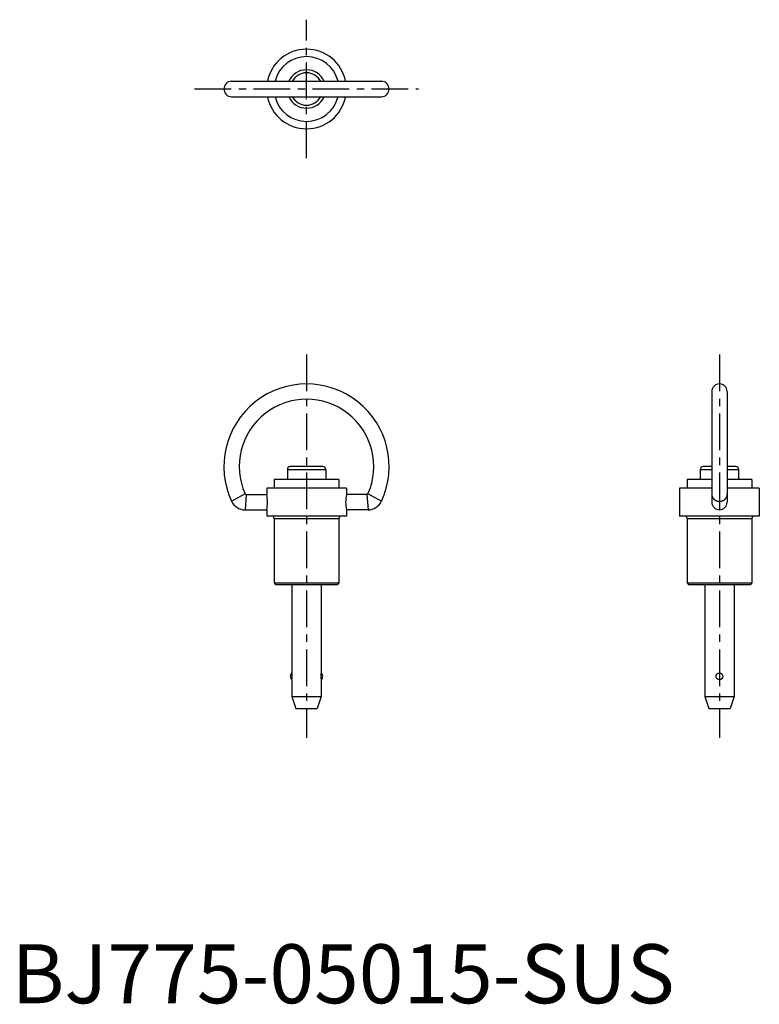
# Model space of a CAD drawing. Extents: x 1 to 127, y 0 to 167.
import ezdxf

# ---------------------------------------------------------------- set-up
doc = ezdxf.new("R2010")
doc.units = 0
doc.header["$LTSCALE"] = 5
doc.linetypes.add('CENTER', pattern=[2, 1.25, -0.25, 0.25, -0.25])
doc.layers.get('0').update_dxf_attribs({"linetype": 'CONTINUOUS'})
doc.layers.add('1', color=1, linetype='CENTER')
doc.styles.add('STANDARD1', font='txt')

msp = doc.modelspace()

# ---------------------------------------------------------------- linework, layer by layer
for p, q in [((37.3, 156.3), (62.7, 156.3)), ((37.3, 153.7), (62.7, 153.7)), ((118.7, 103.7), (118.7, 84.96)), ((121.3, 103.7), (121.3, 84.96)), ((46.75, 90.5), (46.75, 88.8)), ((46.75, 90.5), (53.25, 90.5)), ((52.74, 91), (47.25, 91)), ((53.25, 90.5), (53.25, 88.8)), ((116.75, 90.5), (118.7, 90.5)), ((116.75, 90.5), (116.75, 88.8)), ((118.7, 91), (117.25, 91)), ((122.74, 91), (121.3, 91)), ((121.3, 90.5), (123.25, 90.5)), ((123.25, 90.5), (123.25, 88.8)), ((55.5, 88.8), (44.5, 88.8)), ((44.5, 88.8), (44.5, 87.3)), ((55.5, 88.8), (55.5, 87.3)), ((114.5, 88.8), (114.5, 87.3)), ((118.7, 88.8), (114.5, 88.8)), ((125.5, 88.8), (121.3, 88.8)), ((125.5, 88.8), (125.5, 87.3)), ((56.75, 87.3), (43.25, 87.3)), ((43.25, 87.3), (43.25, 86.25)), ((56.75, 87.3), (56.75, 86.25)), ((113.25, 87.3), (113.25, 82.6)), ((118.7, 87.3), (113.25, 87.3)), ((126.75, 87.3), (121.3, 87.3)), ((126.75, 87.3), (126.75, 82.6)), ((39.58, 86.37), (37.31, 85.1)), ((39.77, 86.25), (39.57, 83.65)), ((39.77, 86.25), (43.25, 86.25)), ((60.23, 86.25), (56.75, 86.25)), ((60.23, 86.25), (60.43, 83.65)), ((60.42, 86.37), (62.69, 85.1)), ((39.57, 83.65), (43.25, 83.65)), ((43.25, 83.64), (43.25, 82.6)), ((60.43, 83.65), (56.75, 83.65)), ((56.75, 83.64), (56.75, 82.6)), ((56.75, 82.6), (43.25, 82.6)), ((44.5, 82.2), (44.5, 71.25)), ((44.5, 82.2), (55.5, 82.2)), ((55.5, 82.2), (55.5, 71.25)), ((126.75, 82.6), (113.25, 82.6)), ((114.5, 82.2), (125.5, 82.2)), ((114.5, 82.2), (114.5, 71.25)), ((125.5, 82.2), (125.5, 71.25)), ((44.5, 71.25), (44.75, 71)), ((44.5, 71.25), (55.5, 71.25)), ((44.75, 71), (55.25, 71)), ((47.5, 71), (47.5, 56)), ((52.5, 71), (52.5, 56)), ((55.5, 71.25), (55.25, 71)), ((114.5, 71.25), (125.5, 71.25)), ((114.5, 71.25), (114.75, 71)), ((114.75, 71), (125.25, 71)), ((117.5, 71), (117.5, 52)), ((122.5, 71), (122.5, 52)), ((125.5, 71.25), (125.25, 71)), ((47.5, 54.84), (47.5, 52)), ((52.5, 54.84), (52.5, 52)), ((47.5, 52), (52.5, 52)), ((47.5, 52), (48.2, 50)), ((52.5, 52), (51.8, 50)), ((117.5, 52), (118.2, 50)), ((117.5, 52), (122.5, 52)), ((122.5, 52), (121.8, 50)), ((48.2, 50), (51.8, 50)), ((118.2, 50), (121.8, 50))]:
    msp.add_line(p, q)
msp.add_polyline3d([(118.7, 86.25, 0), (118.7, 86.22, 0), (118.7, 86.19, 0), (118.7, 86.17, 0), (118.71, 86.14, 0), (118.71, 86.11, 0), (118.71, 86.08, 0), (118.72, 86.05, 0), (118.72, 86.02, 0), (118.73, 86, 0), (118.74, 85.97, 0), (118.75, 85.94, 0), (118.76, 85.91, 0), (118.77, 85.89, 0), (118.78, 85.86, 0), (118.79, 85.83, 0), (118.8, 85.81, 0), (118.81, 85.78, 0), (118.83, 85.76, 0), (118.84, 85.73, 0), (118.85, 85.71, 0), (118.87, 85.68, 0), (118.89, 85.66, 0), (118.9, 85.63, 0), (118.92, 85.61, 0), (118.94, 85.59, 0), (118.96, 85.56, 0), (118.97, 85.54, 0), (119, 85.52, 0), (119.02, 85.5, 0), (119.04, 85.47, 0), (119.06, 85.45, 0), (119.08, 85.43, 0), (119.1, 85.41, 0), (119.13, 85.39, 0), (119.15, 85.38, 0), (119.17, 85.36, 0), (119.2, 85.34, 0), (119.23, 85.32, 0), (119.25, 85.31, 0), (119.28, 85.29, 0), (119.31, 85.27, 0), (119.33, 85.26, 0), (119.36, 85.25, 0), (119.39, 85.23, 0), (119.42, 85.22, 0), (119.44, 85.21, 0), (119.47, 85.19, 0), (119.5, 85.18, 0), (119.53, 85.17, 0), (119.56, 85.16, 0), (119.59, 85.15, 0), (119.62, 85.15, 0), (119.65, 85.14, 0), (119.68, 85.13, 0), (119.72, 85.12, 0), (119.75, 85.12, 0), (119.78, 85.11, 0), (119.81, 85.11, 0), (119.84, 85.1, 0), (119.87, 85.1, 0), (119.9, 85.1, 0), (119.94, 85.1, 0), (119.97, 85.1, 0), (120, 85.1, 0), (120.03, 85.1, 0), (120.06, 85.1, 0), (120.1, 85.1, 0), (120.13, 85.1, 0), (120.16, 85.1, 0), (120.19, 85.11, 0), (120.22, 85.11, 0), (120.25, 85.12, 0), (120.28, 85.12, 0), (120.32, 85.13, 0), (120.35, 85.14, 0), (120.38, 85.15, 0), (120.41, 85.15, 0), (120.44, 85.16, 0), (120.47, 85.17, 0), (120.5, 85.18, 0), (120.53, 85.19, 0), (120.56, 85.21, 0), (120.58, 85.22, 0), (120.61, 85.23, 0), (120.64, 85.25, 0), (120.67, 85.26, 0), (120.69, 85.27, 0), (120.72, 85.29, 0), (120.75, 85.31, 0), (120.77, 85.32, 0), (120.8, 85.34, 0), (120.83, 85.36, 0), (120.85, 85.38, 0), (120.87, 85.39, 0), (120.9, 85.41, 0), (120.92, 85.43, 0), (120.94, 85.45, 0), (120.96, 85.47, 0), (120.98, 85.5, 0), (121, 85.52, 0), (121.03, 85.54, 0), (121.04, 85.56, 0), (121.06, 85.59, 0), (121.08, 85.61, 0), (121.1, 85.63, 0), (121.11, 85.66, 0), (121.13, 85.68, 0), (121.15, 85.71, 0), (121.16, 85.73, 0), (121.17, 85.76, 0), (121.19, 85.78, 0), (121.2, 85.81, 0), (121.21, 85.83, 0), (121.22, 85.86, 0), (121.23, 85.89, 0), (121.24, 85.91, 0), (121.25, 85.94, 0), (121.26, 85.97, 0), (121.27, 86, 0), (121.28, 86.02, 0), (121.28, 86.05, 0), (121.29, 86.08, 0), (121.29, 86.11, 0), (121.29, 86.14, 0), (121.3, 86.17, 0), (121.3, 86.19, 0), (121.3, 86.22, 0), (121.3, 86.25, 0)])
msp.add_circle((120, 55.42), 0.581)
for centre, radius, start, end in [((50, 155), 6.75, 11.1041, 168.8959), ((50, 155), 5.5, 13.672, 166.328), ((50, 155), 3.25, 23.5782, 156.4218), ((50, 155), 2.74, 28.2877, 151.7123), ((37.3, 155), 1.3, 90, 270), ((62.7, 155), 1.3, 270, 90), ((50, 155), 6.75, 191.1041, 348.8959), ((50, 155), 5.5, 193.672, 346.328), ((50, 155), 3.25, 203.5782, 336.4218), ((50, 155), 2.74, 208.2877, 331.7123), ((50, 91), 14, 335.0556, 204.9444), ((120, 103.7), 1.3, 0, 180), ((50, 91), 11.4, 336.0305, 203.9695), ((47.25, 90.5), 0.5, 90, 180), ((52.75, 90.5), 0.5, 0, 90), ((117.25, 90.5), 0.5, 90, 180), ((122.75, 90.5), 0.5, 0, 90), ((39.77, 86.45), 0.2, 203.9695, 270), ((36.24, 84.95), 7.13, 349.4574, 10.5426), ((63.76, 84.95), 7.13, 169.4574, 190.5426), ((60.23, 86.45), 0.2, 270, 336.0305), ((39.57, 86.15), 2.5, 204.9444, 270), ((60.43, 86.15), 2.5, 270, 335.0556), ((120, 84.96), 1.3, 180, 0), ((44.1, 82.2), 0.4, 0, 90), ((55.9, 82.2), 0.4, 90, 180), ((114.1, 82.2), 0.4, 0, 90), ((125.9, 82.2), 0.4, 90, 180), ((48.05, 55.42), 0.8, 133.4325, 226.5675), ((45.59, 55.42), 2, 343.1137, 16.8863), ((54.41, 55.42), 2, 163.1137, 196.8863), ((51.95, 55.42), 0.8, 313.4325, 46.5675)]:
    msp.add_arc(centre, radius, start, end)
at = {"layer": '1'}
for p, q in [((50, 143.25), (50, 166.75)), ((31, 155), (69, 155)), ((50, 110), (50, 45)), ((120, 110), (120, 45))]:
    msp.add_line(p, q, dxfattribs=at)

# ---------------------------------------------------------------- texts
at = {"color": 3, "style": 'STANDARD1'}
msp.add_text('BJ775-05015-SUS', height=10, dxfattribs=at).set_placement((0, 0))

doc.saveas('drawing.dxf')
